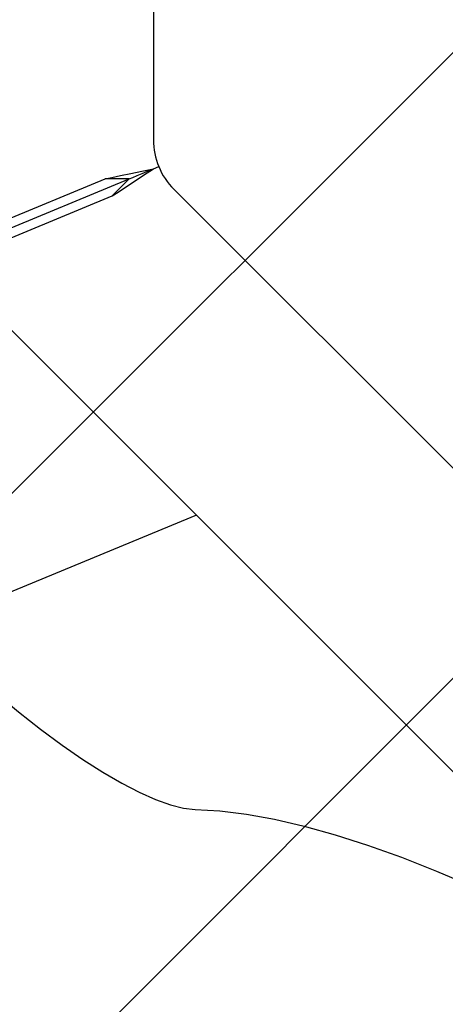
# Model space of a CAD drawing. Units: millimetres. Extents: x 1.7 to 18.3, y 1.8 to 18.1.
# Drawn here: x 6.4 to 6.4, y 9 to 9.1 of the extents above; entities that cross this region are included whole.
import ezdxf

# ---------------------------------------------------------------- set-up
doc = ezdxf.new("R2010")
doc.units = ezdxf.units.MM
doc.styles.add('SLDTEXTSTYLE0', font='TXT', dxfattribs={"width": 0.75})
doc.dimstyles.new('SLDDIMSTYLE1', dxfattribs={"dimtxt": 0.15875, "dimasz": 0.08, "dimexe": 0, "dimexo": 0.0625, "dimgap": 0.039688, "dimtad": 2, "dimdec": 0, "dimlfac": 100, "dimrnd": 1e-09, "dimzin": 12, "dimdsep": 46, "dimtxsty": 'SLDTEXTSTYLE0', "dimblk1": 'DOT', "dimblk2": 'DOT', "dimsah": 1, "dimcen": 0.09, "dimse1": 1, "dimse2": 1, "dimadec": 0, "dimazin": 3, "dimtfac": 1, "dimtdec": 0, "dimtofl": 0, "dimtmove": 0, "dimatfit": 3, "dimldrblk": 'DOT', "dimfxl": 0, "dimfrac": 2, "dimtolj": 1, "dimtzin": 12, "dimarcsym": 0})

# ---------------------------------------------------------------- blocks, each defined once
blk = doc.blocks.new('_DOT')
at = {"color": 0, "linetype": 'ByBlock', "lineweight": -2}
blk.add_line((-0.5, 0), (-1, 0), dxfattribs=at)
at = {"color": 0, "linetype": 'ByBlock', "const_width": 0.5}
blk.add_lwpolyline([(-0.25, 0, 1), (0.25, 0, 1)], format="xyb", close=True, dxfattribs=at)
blk = doc.blocks.new('_D_3')
at = {"color": 7, "linetype": 'Continuous', "lineweight": 18}
blk.add_line((1.93273, 6.13109), (1.93283, 14.1156), dxfattribs=at)
at = {"color": 7, "linetype": 'Continuous', "lineweight": 18, "xscale": 0.08, "yscale": 0.08}
for p, rotation in [((1.93283, 14.1156), 89.99929589523681), ((1.93273, 6.13109), 269.9992958952369)]:
    blk.add_blockref('_DOT', p, dxfattribs=dict(at, rotation=rotation))
at = {"color": 7, "linetype": 'Continuous', "lineweight": 18, "insert": (1.72814, 9.9474), "char_height": 0.15875, "attachment_point": 1, "rotation": 89.9993, "style": 'SLDTEXTSTYLE0'}
blk.add_mtext('798', dxfattribs=at)

msp = doc.modelspace()

# ---------------------------------------------------------------- hatches: boundary and pattern name
at = {"linetype": 'Continuous'}
h = msp.add_hatch(dxfattribs=at)
h.set_pattern_fill('ANSI31', scale=0.02, style=0)
h.paths.add_polyline_path([(8.22565, 11.55826), (2.16819, 11.55826), (2.16819, 8.68826), (8.22565, 8.68826), (8.22565, 2.6308), (11.09565, 2.6308), (11.09565, 8.68826), (17.15311, 8.68826), (17.15311, 11.55826), (11.09565, 11.55826), (11.09565, 17.61572), (8.22565, 17.61572)], flags=0)

# ---------------------------------------------------------------- linework, layer by layer
at = {"color": 7, "linetype": 'Continuous', "lineweight": 25}
for p, q in [((6.39749, 9.4225), (6.39749, 9.12196)), ((6.39749, 9.11781), (6.39825, 9.11813)), ((6.36732, 9.10675), (6.39057, 9.11638)), ((6.37079, 9.10675), (6.39403, 9.11638)), ((6.39403, 9.11638), (6.39057, 9.11638)), ((6.39403, 9.11638), (6.39158, 9.11393)), ((6.40042, 9.11488), (6.61294, 8.90237)), ((6.36834, 9.1043), (6.39158, 9.11393)), ((6.3686, 9.10318), (6.58764, 8.88414)), ((6.40365, 9.06814), (6.33733, 9.04067))]:
    msp.add_line(p, q, dxfattribs=at)
at = {"color": 7, "linetype": 'Continuous', "lineweight": 25, "flags": 128}
for points in [[(6.39057, 9.11638), (6.39155, 9.11658), (6.39279, 9.11684), (6.39424, 9.11714), (6.39583, 9.11747), (6.39749, 9.11781)], [(6.39158, 9.11393), (6.39242, 9.11448), (6.39348, 9.11518), (6.39472, 9.11599), (6.39607, 9.11688), (6.39749, 9.11781)], [(6.39403, 9.11638), (6.39452, 9.11658), (6.39514, 9.11684), (6.39587, 9.11714), (6.39666, 9.11747), (6.39749, 9.11781)], [(6.39403, 9.11638), (6.39452, 9.11658), (6.39514, 9.11684), (6.39587, 9.11714), (6.39666, 9.11747), (6.39749, 9.11781)], [(6.37493, 9.04258), (6.37815, 9.03992), (6.38132, 9.03745), (6.38441, 9.03517), (6.38739, 9.03311), (6.39024, 9.03129), (6.39294, 9.02971), (6.39547, 9.0284), (6.3978, 9.02735), (6.39992, 9.02659), (6.4018, 9.02612), (6.40345, 9.02593)], [(6.40345, 9.02593), (6.40703, 9.02572), (6.41083, 9.02525), (6.41486, 9.02452), (6.41909, 9.02354), (6.42354, 9.0223), (6.42819, 9.02082), (6.43303, 9.01908), (6.43807, 9.0171), (6.44329, 9.01487), (6.4487, 9.0124), (6.45427, 9.00968), (6.46002, 9.00674), (6.46592, 9.00355), (6.4712, 9.00059)]]:
    msp.add_lwpolyline(points, dxfattribs=at)
at = {"color": 7, "linetype": 'Continuous', "lineweight": 25}
msp.add_arc((6.40749, 9.12196), 0.01, 180, 225, dxfattribs=at)

# ---------------------------------------------------------------- dimensions: what is measured, and where the dimension line sits
at = {"color": 7, "linetype": 'Continuous', "lineweight": 18}
dim = msp.add_linear_dim(base=(1.93283, 14.1156), p1=(8.35492, 6.13101), p2=(8.35501, 14.11553), angle=89.9993, dimstyle='SLDDIMSTYLE1', dxfattribs=at)
dim.commit()
dim.dimension.update_dxf_attribs({"geometry": '_D_3', "text_midpoint": (1.93278, 10.12335), "dimtype": 160})

doc.saveas('drawing.dxf')
